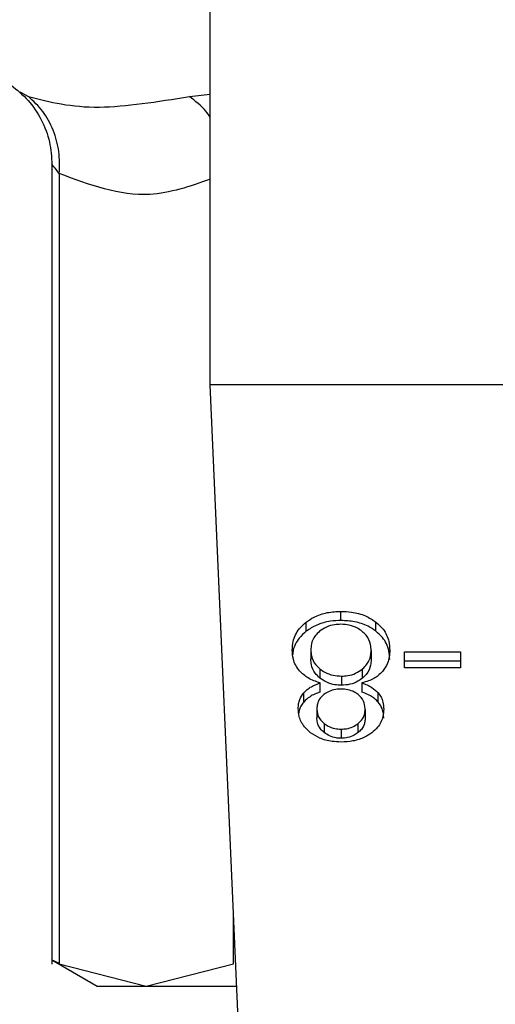
# Model space of a CAD drawing. Extents: x 0.4 to 10.6, y 0.4 to 8.1.
# Drawn here: x 7.5 to 7.5, y 6.7 to 6.7 of the extents above; entities that cross this region are included whole.
import ezdxf

# ---------------------------------------------------------------- set-up
doc = ezdxf.new("R2010")
doc.units = 0
doc.linetypes.add('SLD-SOLID', pattern=[0])
doc.layers.get('0').update_dxf_attribs({"linetype": 'CONTINUOUS'})
doc.styles.add('SLDTEXTSTYLE0', font='TXT', dxfattribs={"width": 0.75})
doc.dimstyles.new('SLDDIMSTYLE1', dxfattribs={"dimtxt": 0.125, "dimasz": 0.13, "dimexe": 0, "dimexo": 0.0625, "dimgap": 0.03125, "dimtad": 0, "dimtih": 1, "dimtoh": 1, "dimdec": 1, "dimlfac": 18, "dimrnd": 1e-09, "dimzin": 12, "dimtxsty": 'SLDTEXTSTYLE0', "dimsah": 1, "dimcen": 0.09, "dimazin": 3, "dimtfac": 1, "dimtdec": 1, "dimtofl": 0, "dimtmove": 0, "dimatfit": 3, "dimtolj": 1, "dimtzin": 12})

# ---------------------------------------------------------------- blocks, each defined once
blk = doc.blocks.new('_D_9')
at = {"color": 7, "linetype": 'SLD-SOLID'}
for p, q in [((6.832438, 7.019192), (6.832438, 7.694254)), ((8.755372, 5.862601), (8.755372, 7.694254)), ((6.832438, 7.569254), (7.632273, 7.569254)), ((8.755372, 7.569254), (7.955537, 7.569254))]:
    blk.add_line(p, q, dxfattribs=at)
for points in [[(6.832438, 7.569254), (6.962438, 7.549254), (6.962438, 7.589254)], [(8.755372, 7.569254), (8.625372, 7.589254), (8.625372, 7.549254)]]:
    blk.add_solid(points, dxfattribs=at)
at = {"color": 7, "linetype": 'SLD-SOLID', "insert": (7.632273, 7.631169), "char_height": 0.125, "attachment_point": 1, "style": 'SLDTEXTSTYLE0'}
blk.add_mtext('34.6', dxfattribs=at)

msp = doc.modelspace()

# ---------------------------------------------------------------- linework, layer by layer
at = {"color": 7, "linetype": 'SLD-SOLID'}
for p, q in [((7.536179, 6.686165), (7.536179, 6.726628)), ((7.530819, 6.693637), (7.530819, 6.666573)), ((7.531069, 6.69332), (7.531069, 6.666583)), ((7.572268, 6.686165), (7.536179, 6.686165)), ((7.537173, 6.663636), (7.536179, 6.686165)), ((7.540607, 6.678196), (7.540607, 6.678505)), ((7.539432, 6.677833), (7.539432, 6.678143)), ((7.54179, 6.677833), (7.54179, 6.678143)), ((7.539588, 6.6772), (7.539588, 6.67689)), ((7.54163, 6.677182), (7.54163, 6.676873)), ((7.542762, 6.677132), (7.544655, 6.677132)), ((7.542762, 6.676597), (7.542762, 6.677132)), ((7.544655, 6.677132), (7.544655, 6.676597)), ((7.544655, 6.676822), (7.542762, 6.676822)), ((7.539894, 6.676559), (7.539894, 6.67625)), ((7.541337, 6.676247), (7.541337, 6.676556)), ((7.544655, 6.676597), (7.542762, 6.676597)), ((7.539901, 6.675774), (7.539901, 6.676083)), ((7.540624, 6.676314), (7.540624, 6.676004)), ((7.541313, 6.676083), (7.541313, 6.675774)), ((7.539347, 6.675436), (7.539347, 6.675746)), ((7.541868, 6.675437), (7.541868, 6.675746)), ((7.539792, 6.675212), (7.539792, 6.674902)), ((7.541426, 6.675182), (7.541426, 6.674873)), ((7.540038, 6.674715), (7.540038, 6.674405)), ((7.541187, 6.674401), (7.541187, 6.67471)), ((7.540615, 6.674521), (7.540615, 6.674211)), ((7.530811, 6.666712), (7.532351, 6.665823)), ((7.531069, 6.666583), (7.534016, 6.665823)), ((7.534016, 6.665823), (7.536963, 6.666583)), ((7.532351, 6.665823), (7.534016, 6.665823)), ((7.534016, 6.665823), (7.537076, 6.665823))]:
    msp.add_line(p, q, dxfattribs=at)
at = {"color": 8, "linetype": 'SLD-SOLID'}
for p, q in [((7.529727, 6.696079), (7.530027, 6.695922)), ((7.535473, 6.695922), (7.536179, 6.696)), ((7.536963, 6.666583), (7.536963, 6.668388))]:
    msp.add_line(p, q, dxfattribs=at)
at = {"color": 7, "linetype": 'SLD-SOLID'}
for points, knots in [([(7.529434, 6.696312), (7.529635, 6.696148), (7.530043, 6.695815), (7.530482, 6.695147), (7.53077, 6.694401), (7.530803, 6.693875), (7.530819, 6.693616)], [0, 0, 0, 0, 0.246365, 0.499996, 0.753646, 1, 1, 1, 1]), ([(7.530027, 6.695922), (7.530746, 6.695739), (7.532118, 6.695391), (7.534391, 6.695751), (7.535473, 6.695922)], [0, 0, 0, 0, 0.524226, 1, 1, 1, 1]), ([(7.531069, 6.69332), (7.531074, 6.69357), (7.531086, 6.694076), (7.530884, 6.694795), (7.530539, 6.69544), (7.530196, 6.695763), (7.530027, 6.695922)], [0, 0, 0, 0, 0.246451, 0.5, 0.753549, 1, 1, 1, 1]), ([(7.539432, 6.678143), (7.539516, 6.678201), (7.539721, 6.678341), (7.540129, 6.678481), (7.540451, 6.678497), (7.540607, 6.678505)], [0, 0, 0, 0, 0.267766, 0.646881, 1, 1, 1, 1]), ([(7.540607, 6.678505), (7.540725, 6.678501), (7.541014, 6.67849), (7.54144, 6.678374), (7.541677, 6.678217), (7.54179, 6.678143)], [0, 0, 0, 0, 0.268486, 0.652577, 1, 1, 1, 1]), ([(7.538957, 6.677197), (7.538963, 6.677294), (7.538978, 6.677545), (7.539134, 6.677881), (7.539352, 6.678073), (7.539432, 6.678143)], [0, 0, 0, 0, 0.284003, 0.737282, 1, 1, 1, 1]), ([(7.540607, 6.678196), (7.540489, 6.678191), (7.540204, 6.67818), (7.539781, 6.678065), (7.539545, 6.677908), (7.539432, 6.677833)], [0, 0, 0, 0, 0.267708, 0.649217, 1, 1, 1, 1]), ([(7.540607, 6.678068), (7.540534, 6.678065), (7.540363, 6.678058), (7.540102, 6.677982), (7.539958, 6.677883), (7.539884, 6.677832)], [0, 0, 0, 0, 0.266768, 0.626766, 1, 1, 1, 1]), ([(7.54179, 6.677833), (7.541705, 6.677892), (7.541499, 6.678033), (7.541087, 6.678172), (7.540763, 6.678188), (7.540607, 6.678196)], [0, 0, 0, 0, 0.268609, 0.646973, 1, 1, 1, 1]), ([(7.54133, 6.677826), (7.541276, 6.677865), (7.541151, 6.677956), (7.540901, 6.678051), (7.540702, 6.678063), (7.540607, 6.678068)], [0, 0, 0, 0, 0.279139, 0.654509, 1, 1, 1, 1]), ([(7.54179, 6.678143), (7.541877, 6.678065), (7.54209, 6.677874), (7.542239, 6.677533), (7.542255, 6.677286), (7.542261, 6.677182)], [0, 0, 0, 0, 0.285171, 0.700564, 1, 1, 1, 1]), ([(7.539432, 6.677833), (7.539346, 6.677757), (7.539135, 6.677569), (7.538996, 6.677286), (7.53898, 6.677094), (7.538976, 6.677045)], [0, 0, 0, 0, 0.337015, 0.828965, 1, 1, 1, 1]), ([(7.539884, 6.677832), (7.539829, 6.677781), (7.539692, 6.677652), (7.539601, 6.677428), (7.539591, 6.677266), (7.539588, 6.6772)], [0, 0, 0, 0, 0.282515, 0.707855, 1, 1, 1, 1]), ([(7.54163, 6.677182), (7.541627, 6.677248), (7.541617, 6.677425), (7.541517, 6.677653), (7.541375, 6.677784), (7.54133, 6.677826)], [0, 0, 0, 0, 0.286262, 0.770527, 1, 1, 1, 1]), ([(7.542261, 6.676873), (7.542255, 6.676972), (7.54224, 6.67723), (7.542087, 6.677572), (7.541868, 6.677765), (7.54179, 6.677833)], [0, 0, 0, 0, 0.286767, 0.747257, 1, 1, 1, 1]), ([(7.539203, 6.676494), (7.539157, 6.676556), (7.539063, 6.676681), (7.538975, 6.67692), (7.538963, 6.677093), (7.538957, 6.677197)], [0, 0, 0, 0, 0.2887432, 0.577139, 1, 1, 1, 1]), ([(7.539588, 6.6772), (7.539592, 6.677133), (7.539602, 6.676958), (7.539704, 6.676732), (7.539846, 6.676603), (7.539894, 6.676559)], [0, 0, 0, 0, 0.2901861, 0.7614599, 1, 1, 1, 1]), ([(7.541337, 6.676556), (7.541391, 6.676608), (7.541528, 6.676739), (7.541618, 6.67696), (7.541627, 6.67712), (7.54163, 6.677182)], [0, 0, 0, 0, 0.285691, 0.722677, 1, 1, 1, 1]), ([(7.542261, 6.677182), (7.542258, 6.67711), (7.542251, 6.676965), (7.54219, 6.676718), (7.542078, 6.67656), (7.542011, 6.676467)], [0, 0, 0, 0, 0.291865, 0.584012, 1, 1, 1, 1]), ([(7.539894, 6.67625), (7.539836, 6.676304), (7.539694, 6.676437), (7.539601, 6.676664), (7.539591, 6.676827), (7.539588, 6.67689)], [0, 0, 0, 0, 0.29149, 0.723396, 1, 1, 1, 1]), ([(7.54163, 6.676873), (7.541627, 6.676809), (7.541617, 6.676637), (7.541519, 6.676416), (7.541382, 6.676288), (7.541337, 6.676247)], [0, 0, 0, 0, 0.284487, 0.76795, 1, 1, 1, 1]), ([(7.539901, 6.676083), (7.539759, 6.676132), (7.539478, 6.676228), (7.539294, 6.676406), (7.539203, 6.676494)], [0, 0, 0, 0, 0.5073818, 1, 1, 1, 1]), ([(7.539894, 6.676559), (7.539948, 6.67652), (7.540076, 6.676428), (7.540328, 6.676331), (7.540529, 6.676319), (7.540624, 6.676314)], [0, 0, 0, 0, 0.2785947, 0.6585247, 1, 1, 1, 1]), ([(7.540624, 6.676314), (7.540695, 6.676317), (7.540863, 6.676325), (7.541121, 6.676403), (7.541263, 6.676504), (7.541337, 6.676556)], [0, 0, 0, 0, 0.263302, 0.61762, 1, 1, 1, 1]), ([(7.542011, 6.676467), (7.541966, 6.676421), (7.541841, 6.676295), (7.541597, 6.67616), (7.54139, 6.676104), (7.541313, 6.676083)], [0, 0, 0, 0, 0.263502, 0.723977, 1, 1, 1, 1]), ([(7.539347, 6.675746), (7.539385, 6.675786), (7.539459, 6.675863), (7.53964, 6.675985), (7.539799, 6.676045), (7.539901, 6.676083)], [0, 0, 0, 0, 0.275422, 0.534882, 1, 1, 1, 1]), ([(7.540624, 6.676004), (7.54055, 6.676008), (7.540377, 6.676016), (7.540114, 6.676096), (7.539969, 6.676198), (7.539894, 6.67625)], [0, 0, 0, 0, 0.265019, 0.622071, 1, 1, 1, 1]), ([(7.541337, 6.676247), (7.541288, 6.676211), (7.541167, 6.676121), (7.540922, 6.676023), (7.540721, 6.67601), (7.540624, 6.676004)], [0, 0, 0, 0, 0.262737, 0.642507, 1, 1, 1, 1]), ([(7.541313, 6.676083), (7.541374, 6.676061), (7.541495, 6.676018), (7.541695, 6.675913), (7.541802, 6.67581), (7.541868, 6.675746)], [0, 0, 0, 0, 0.274888, 0.55007, 1, 1, 1, 1]), ([(7.539161, 6.675215), (7.539164, 6.675267), (7.539169, 6.675372), (7.539215, 6.675555), (7.539297, 6.675674), (7.539347, 6.675746)], [0, 0, 0, 0, 0.284985, 0.570258, 1, 1, 1, 1]), ([(7.539901, 6.675774), (7.53984, 6.675752), (7.539719, 6.675709), (7.539519, 6.675604), (7.539413, 6.6755), (7.539347, 6.675436)], [0, 0, 0, 0, 0.274964, 0.550179, 1, 1, 1, 1]), ([(7.54003, 6.675693), (7.539987, 6.675654), (7.539879, 6.675557), (7.539803, 6.675386), (7.539795, 6.675263), (7.539792, 6.675212)], [0, 0, 0, 0, 0.2870954, 0.7065287, 1, 1, 1, 1]), ([(7.540607, 6.675876), (7.540548, 6.675874), (7.540408, 6.675868), (7.540201, 6.675809), (7.540086, 6.675731), (7.54003, 6.675693)], [0, 0, 0, 0, 0.2737087, 0.6439103, 1, 1, 1, 1]), ([(7.541191, 6.67569), (7.541149, 6.675719), (7.541048, 6.675791), (7.540845, 6.675863), (7.540685, 6.675872), (7.540607, 6.675876)], [0, 0, 0, 0, 0.270651, 0.647063, 1, 1, 1, 1]), ([(7.541426, 6.675182), (7.541423, 6.675235), (7.541415, 6.675375), (7.541339, 6.675555), (7.541227, 6.675657), (7.541191, 6.67569)], [0, 0, 0, 0, 0.293633, 0.76944, 1, 1, 1, 1]), ([(7.541868, 6.675437), (7.541829, 6.675477), (7.541754, 6.675554), (7.541573, 6.675675), (7.541414, 6.675735), (7.541313, 6.675774)], [0, 0, 0, 0, 0.275291, 0.536235, 1, 1, 1, 1]), ([(7.541868, 6.675746), (7.541904, 6.675697), (7.541976, 6.6756), (7.542043, 6.675413), (7.542051, 6.675278), (7.542057, 6.675197)], [0, 0, 0, 0, 0.2884154, 0.5764013, 1, 1, 1, 1]), ([(7.539347, 6.675436), (7.539313, 6.67539), (7.539244, 6.675296), (7.539191, 6.675167), (7.539184, 6.675087), (7.539181, 6.67506)], [0, 0, 0, 0, 0.397461, 0.794432, 1, 1, 1, 1]), ([(7.542057, 6.674888), (7.542054, 6.674942), (7.542049, 6.675052), (7.542003, 6.675241), (7.541918, 6.675364), (7.541868, 6.675437)], [0, 0, 0, 0, 0.287491, 0.5752986, 1, 1, 1, 1]), ([(7.53958, 6.6744), (7.539506, 6.674465), (7.539323, 6.674626), (7.539183, 6.674914), (7.539168, 6.675126), (7.539161, 6.675215)], [0, 0, 0, 0, 0.282039, 0.698304, 1, 1, 1, 1]), ([(7.539792, 6.675212), (7.539795, 6.675161), (7.539804, 6.675027), (7.539886, 6.674851), (7.539998, 6.674751), (7.540038, 6.674715)], [0, 0, 0, 0, 0.285525, 0.746362, 1, 1, 1, 1]), ([(7.541187, 6.67471), (7.541228, 6.674748), (7.541333, 6.674842), (7.541414, 6.675008), (7.541422, 6.675131), (7.541426, 6.675182)], [0, 0, 0, 0, 0.278697, 0.702043, 1, 1, 1, 1]), ([(7.542057, 6.675197), (7.542051, 6.675115), (7.542038, 6.674903), (7.541906, 6.674616), (7.541719, 6.674454), (7.541648, 6.674393)], [0, 0, 0, 0, 0.282534, 0.730219, 1, 1, 1, 1]), ([(7.540038, 6.674405), (7.539993, 6.674446), (7.539882, 6.674547), (7.539804, 6.674723), (7.539796, 6.674851), (7.539792, 6.674902)], [0, 0, 0, 0, 0.286588, 0.711929, 1, 1, 1, 1]), ([(7.540038, 6.674715), (7.540081, 6.674684), (7.540184, 6.67461), (7.540384, 6.674534), (7.540542, 6.674525), (7.540615, 6.674521)], [0, 0, 0, 0, 0.2812834, 0.6679537, 1, 1, 1, 1]), ([(7.540615, 6.674521), (7.540674, 6.674523), (7.540813, 6.67453), (7.541017, 6.674593), (7.54113, 6.674671), (7.541187, 6.67471)], [0, 0, 0, 0, 0.27265, 0.638775, 1, 1, 1, 1]), ([(7.541426, 6.674873), (7.541423, 6.674825), (7.541415, 6.674701), (7.541335, 6.674534), (7.541227, 6.674437), (7.541187, 6.674401)], [0, 0, 0, 0, 0.278049, 0.730618, 1, 1, 1, 1]), ([(7.540615, 6.674083), (7.540511, 6.674087), (7.540259, 6.674097), (7.539886, 6.674198), (7.539679, 6.674335), (7.53958, 6.6744)], [0, 0, 0, 0, 0.269028, 0.653564, 1, 1, 1, 1]), ([(7.540615, 6.674211), (7.540557, 6.674214), (7.540419, 6.67422), (7.540212, 6.674285), (7.540097, 6.674365), (7.540038, 6.674405)], [0, 0, 0, 0, 0.26621, 0.626248, 1, 1, 1, 1]), ([(7.541187, 6.674401), (7.541145, 6.674371), (7.541045, 6.6743), (7.540847, 6.674225), (7.540689, 6.674216), (7.540615, 6.674211)], [0, 0, 0, 0, 0.271018, 0.659302, 1, 1, 1, 1]), ([(7.541648, 6.674393), (7.541572, 6.674342), (7.54139, 6.67422), (7.541029, 6.674103), (7.54075, 6.67409), (7.540615, 6.674083)], [0, 0, 0, 0, 0.273457, 0.650621, 1, 1, 1, 1]), ([(7.531069, 6.666583), (7.531001, 6.666616), (7.530865, 6.666681), (7.530798, 6.666728), (7.530819, 6.666708), (7.530819, 6.666708)], [0, 0, 0, 0, 0.502149, 0.999479, 1, 1, 1, 1])]:
    msp.add_open_spline(points, degree=3, knots=knots, dxfattribs=at)
at = {"color": 8, "linetype": 'SLD-SOLID'}
for points, knots in [([(7.536179, 6.695227), (7.536131, 6.695296), (7.53594, 6.695571), (7.535673, 6.695772), (7.535473, 6.695922)], [0, 0, 0, 0, 0.248948, 1, 1, 1, 1]), ([(7.531069, 6.69332), (7.531001, 6.693402), (7.530868, 6.693561), (7.530802, 6.693668), (7.530819, 6.693634), (7.530819, 6.693634)], [0, 0, 0, 0, 0.5128247, 0.9990583, 1, 1, 1, 1]), ([(7.536179, 6.693124), (7.535496, 6.692887), (7.533794, 6.692297), (7.53209, 6.692937), (7.531069, 6.69332)], [0, 0, 0, 0, 0.4008525, 1, 1, 1, 1])]:
    msp.add_open_spline(points, degree=3, knots=knots, dxfattribs=at)

# ---------------------------------------------------------------- dimensions: what is measured, and where the dimension line sits
at = {"color": 7, "linetype": 'SLD-SOLID'}
dim = msp.add_linear_dim(base=(8.755372, 7.569254), p1=(6.832438, 6.969192), p2=(8.755372, 5.812601), dimstyle='SLDDIMSTYLE1', dxfattribs=at)
dim.commit()
dim.dimension.update_dxf_attribs({"geometry": '_D_9', "text_midpoint": (7.793905, 7.569254), "dimtype": 160})

doc.saveas('drawing.dxf')
